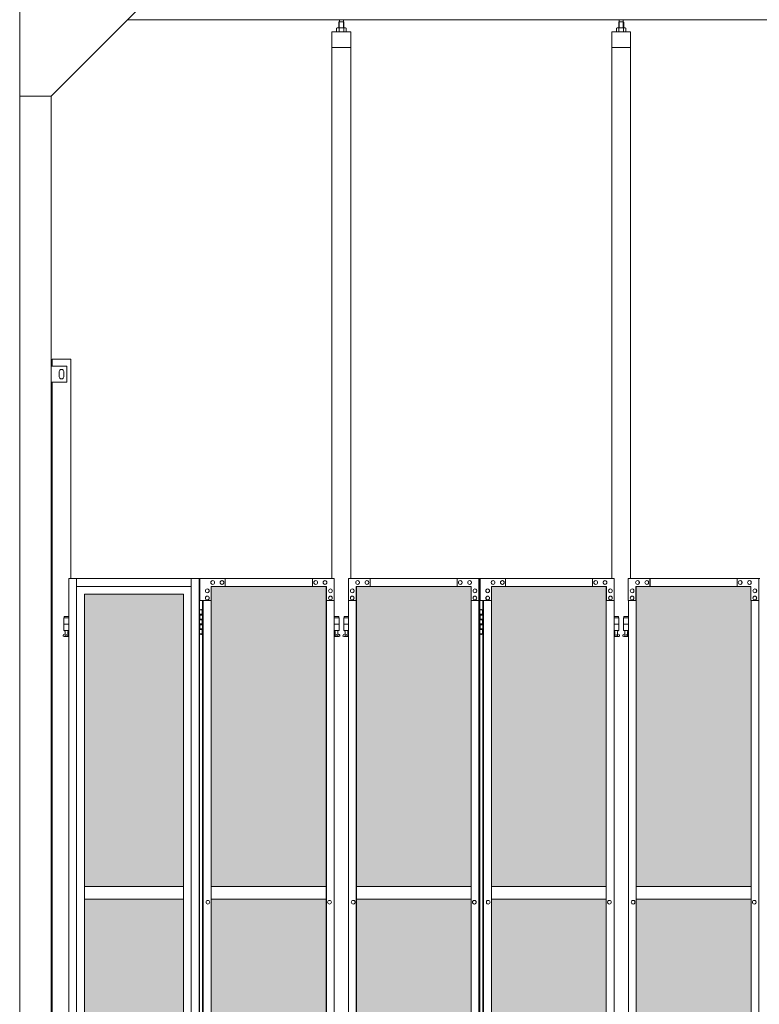
# Model space of a CAD drawing. Units: millimetres. Extents: x 2632 to 33146, y 470 to 10586.
# Drawn here: x 4250 to 6603, y 3970 to 7103 of the extents above; entities that cross this region are included whole.
import ezdxf

# ---------------------------------------------------------------- set-up
doc = ezdxf.new("R2010")
doc.units = ezdxf.units.MM
for name, color, linetype, lineweight in [('ハッチング', 171, 'Continuous', 9), ('実線', 3, 'Continuous', 18), ('細線', 4, 'Continuous', 9)]:
    doc.layers.add(name, color=color, linetype=linetype, lineweight=lineweight)

msp = doc.modelspace()

# ---------------------------------------------------------------- hatches: boundary and pattern name
at = {"layer": 'ハッチング', "ltscale": 0.05}
h = msp.add_hatch(dxfattribs=at)
h.set_pattern_fill('AR-B816', color=256, scale=0.2)
h.paths.add_polyline_path([(4771.2, 5274.6), (4456, 5274.6), (4456, 4344.6), (4771.2, 4344.6)])
h.paths.add_polyline_path([(5225.3, 5299.6), (4859, 5299.6), (4858.6, 5254.6), (4858.6, 4344.6), (5225.3, 4344.6)])
h.paths.add_polyline_path([(5686, 5254.6), (5686, 5299.6), (5321.1, 5299.6), (5321.1, 4344.6), (5686.5, 4344.6), (5686.5, 5254.6)], is_closed=False)
h.paths.add_polyline_path([(6115.9, 5299.6), (5750.9, 5299.6), (5750.4, 5254.6), (5750.4, 4344.6), (6115.9, 4344.6)])
h.paths.add_polyline_path([(6576.3, 5254.6), (6576.3, 5299.6), (6211.4, 5299.6), (6211.4, 4344.6), (6576.8, 4344.6), (6576.8, 5254.6)], is_closed=False)
h.paths.add_polyline_path([(6640.7, 4344.6), (7006.2, 4344.6), (7006.2, 5299.6), (6641.2, 5299.6), (6640.7, 5254.6)])
h.paths.add_polyline_path([(7466.6, 5254.6), (7466.6, 5299.6), (7101.7, 5299.6), (7101.7, 4344.6), (7467.1, 4344.6), (7467.1, 5254.6)], is_closed=False)
h.paths.add_polyline_path([(7531, 4344.6), (7896.5, 4344.6), (7896.5, 5299.6), (7531.5, 5299.6), (7531, 5254.6)])
h.paths.add_polyline_path([(8356.9, 5254.6), (8356.9, 5299.6), (7992, 5299.6), (7992, 4344.6), (8357.4, 4344.6), (8357.4, 5254.6)], is_closed=False)
h.paths.add_polyline_path([(8421.4, 4344.6), (8786.8, 4344.6), (8786.8, 5299.6), (8421.8, 5299.6), (8421.4, 5254.6)])
h.paths.add_polyline_path([(8882.3, 4344.6), (9247.7, 4344.6), (9247.2, 5254.6), (9247.2, 5299.6), (8882.3, 5299.6)])
h.paths.add_polyline_path([(9311.7, 4344.6), (9677.1, 4344.6), (9677.1, 5299.6), (9312.1, 5299.6), (9311.7, 5254.6)])
h.paths.add_polyline_path([(10197.6, 5254.6), (10197.6, 5299.6), (9832.6, 5299.6), (9832.6, 4344.6), (10198, 4344.6), (10198, 5254.6)], is_closed=False)
h.paths.add_polyline_path([(10627.4, 5299.6), (10262.4, 5299.6), (10262, 5254.6), (10262, 4344.6), (10627.4, 4344.6)])
h.paths.add_polyline_path([(11087.9, 5254.6), (11087.9, 5299.6), (10722.9, 5299.6), (10722.9, 4344.6), (11088.3, 4344.6), (11088.3, 5254.6)], is_closed=False)
h.paths.add_polyline_path([(11152.3, 4344.6), (11517.7, 4344.6), (11517.7, 5299.6), (11152.8, 5299.6), (11152.3, 5254.6)])
h.paths.add_polyline_path([(11978.2, 5254.6), (11978.2, 5299.6), (11613.2, 5299.6), (11613.2, 4344.6), (11978.6, 4344.6), (11978.6, 5254.6)], is_closed=False)
h.paths.add_polyline_path([(12042.6, 4344.6), (12408, 4344.6), (12408, 5299.6), (12043.1, 5299.6), (12042.6, 5254.6)])
h.paths.add_polyline_path([(12503.5, 4344.6), (12869, 4344.6), (12868.5, 5254.6), (12868.5, 5299.6), (12503.5, 5299.6)])
h.paths.add_polyline_path([(13298.3, 5299.6), (12933.4, 5299.6), (12932.9, 5254.6), (12932.9, 4344.6), (13298.3, 4344.6)])
h.paths.add_polyline_path([(13758.8, 5254.6), (13758.8, 5299.6), (13393.8, 5299.6), (13393.8, 4344.6), (13759.3, 4344.6), (13759.3, 5254.6)], is_closed=False)
h.paths.add_polyline_path([(14188.6, 5299.6), (13823.7, 5299.6), (13823.2, 5254.6), (13823.2, 4344.6), (14188.6, 4344.6)])
h.paths.add_polyline_path([(14649.1, 5254.6), (14649.1, 5299.6), (14284.1, 5299.6), (14284.1, 4344.6), (14649.6, 4344.6), (14649.6, 5254.6)], is_closed=False)
h.paths.add_polyline_path([(14713.5, 4344.6), (15078.9, 4344.6), (15078.9, 5299.6), (14714, 5299.6), (14713.5, 5254.6)])
h.paths.add_polyline_path([(15174.5, 4344.6), (15539.9, 4344.6), (15539.4, 5254.6), (15539.4, 5299.6), (15174.5, 5299.6)])
h.paths.add_polyline_path([(15603.8, 4344.6), (15969.2, 4344.6), (15969.2, 5299.6), (15604.3, 5299.6), (15603.8, 5254.6)])
h.paths.add_polyline_path([(4771.2, 4304.6), (4456, 4304.6), (4456, 3859.6), (4500.1, 3859.6), (4726.4, 3859.6), (4770.8, 3859.6), (4771.2, 3904.6)])
h.paths.add_polyline_path([(4461.9, 3804.6), (4461.9, 3344.6), (4767.3, 3344.6), (4766.8, 3759.6), (4766.8, 3804.6), (4722.5, 3804.6), (4505.6, 3804.6)])
h.paths.add_polyline_path([(4461.9, 2389.6), (4506, 2389.6), (4722.5, 2389.6), (4766.8, 2389.6), (4767.3, 2434.6), (4767.3, 3304.6), (4461.9, 3304.6)])
h.paths.add_polyline_path([(5225.3, 3344.6), (5225.3, 4304.6), (4858.6, 4304.6), (4858.6, 3344.6)])
h.paths.add_polyline_path([(5225.3, 2349.6), (5225.3, 3304.6), (4858.6, 3304.6), (4859, 2394.6), (4859, 2349.6), (4903.4, 2349.6), (5181.7, 2349.6)])
h.paths.add_polyline_path([(5686.5, 4304.6), (5321.1, 4304.6), (5321.1, 3344.6), (5686.5, 3344.6)])
h.paths.add_polyline_path([(5321.1, 3304.6), (5321.1, 2349.6), (5364.9, 2349.6), (5641.8, 2349.6), (5686, 2349.6), (5686.5, 2394.6), (5686.5, 3304.6)])
h.paths.add_polyline_path([(6115.9, 2349.6), (6115.9, 3304.6), (5750.4, 3304.6), (5750.9, 2394.6), (5750.9, 2349.6), (5795.1, 2349.6), (6072.5, 2349.6)])
h.paths.add_polyline_path([(5750.4, 3344.6), (6115.9, 3344.6), (6115.9, 4304.6), (5750.4, 4304.6)])
h.paths.add_polyline_path([(6576.8, 4304.6), (6211.4, 4304.6), (6211.4, 3344.6), (6576.8, 3344.6)])
h.paths.add_polyline_path([(6211.4, 3304.6), (6211.4, 2349.6), (6255.2, 2349.6), (6532.1, 2349.6), (6576.3, 2349.6), (6576.8, 2394.6), (6576.8, 3304.6)])
h.paths.add_polyline_path([(7006.2, 2349.6), (7006.2, 3304.6), (6640.7, 3304.6), (6641.2, 2394.6), (6641.2, 2349.6), (6685.4, 2349.6), (6962.8, 2349.6)])
h.paths.add_polyline_path([(6640.7, 3344.6), (7006.2, 3344.6), (7006.2, 4304.6), (6640.7, 4304.6)])
h.paths.add_polyline_path([(7467.1, 4304.6), (7101.7, 4304.6), (7101.7, 3344.6), (7467.1, 3344.6)])
h.paths.add_polyline_path([(7101.7, 3304.6), (7101.7, 2349.6), (7145.5, 2349.6), (7422.4, 2349.6), (7466.6, 2349.6), (7467.1, 2394.6), (7467.1, 3304.6)])
h.paths.add_polyline_path([(7896.5, 2349.6), (7896.5, 3304.6), (7531, 3304.6), (7531.5, 2394.6), (7531.5, 2349.6), (7575.7, 2349.6), (7853.1, 2349.6)])
h.paths.add_polyline_path([(7531, 3344.6), (7896.5, 3344.6), (7896.5, 4304.6), (7531, 4304.6)])
h.paths.add_polyline_path([(8357.4, 4304.6), (7992, 4304.6), (7992, 3344.6), (8357.4, 3344.6)])
h.paths.add_polyline_path([(7992, 3304.6), (7992, 2349.6), (8035.8, 2349.6), (8312.8, 2349.6), (8356.9, 2349.6), (8357.4, 2394.6), (8357.4, 3304.6)])
h.paths.add_polyline_path([(8421.4, 3344.6), (8786.8, 3344.6), (8786.8, 4304.6), (8421.4, 4304.6)])
h.paths.add_polyline_path([(8786.8, 2349.6), (8786.8, 3304.6), (8421.4, 3304.6), (8421.8, 2394.6), (8421.8, 2349.6), (8466, 2349.6), (8743.4, 2349.6)])
h.paths.add_polyline_path([(8882.3, 3304.6), (8882.3, 2349.6), (8926.1, 2349.6), (9203.1, 2349.6), (9247.2, 2349.6), (9247.7, 2394.6), (9247.7, 3304.6)])
h.paths.add_polyline_path([(9247.7, 4304.6), (8882.3, 4304.6), (8882.3, 3344.6), (9247.7, 3344.6)])
h.paths.add_polyline_path([(9311.7, 3344.6), (9677.1, 3344.6), (9677.1, 4304.6), (9311.7, 4304.6)])
h.paths.add_polyline_path([(9677.1, 2349.6), (9677.1, 3304.6), (9311.7, 3304.6), (9312.1, 2394.6), (9312.1, 2349.6), (9356.3, 2349.6), (9633.7, 2349.6)])
h.paths.add_polyline_path([(9832.6, 3304.6), (9832.6, 2349.6), (9876.4, 2349.6), (10153.4, 2349.6), (10197.6, 2349.6), (10198, 2394.6), (10198, 3304.6)])
h.paths.add_polyline_path([(10198, 4304.6), (9832.6, 4304.6), (9832.6, 3344.6), (10198, 3344.6)])
h.paths.add_polyline_path([(10262, 3344.6), (10627.4, 3344.6), (10627.4, 4304.6), (10262, 4304.6)])
h.paths.add_polyline_path([(10627.4, 2349.6), (10627.4, 3304.6), (10262, 3304.6), (10262.4, 2394.6), (10262.4, 2349.6), (10306.6, 2349.6), (10584, 2349.6)])
h.paths.add_polyline_path([(10722.9, 3304.6), (10722.9, 2349.6), (10766.7, 2349.6), (11043.7, 2349.6), (11087.9, 2349.6), (11088.3, 2394.6), (11088.3, 3304.6)])
h.paths.add_polyline_path([(11088.3, 4304.6), (10722.9, 4304.6), (10722.9, 3344.6), (11088.3, 3344.6)])
h.paths.add_polyline_path([(11152.3, 3344.6), (11517.7, 3344.6), (11517.7, 4304.6), (11152.3, 4304.6)])
h.paths.add_polyline_path([(11517.7, 2349.6), (11517.7, 3304.6), (11152.3, 3304.6), (11152.8, 2394.6), (11152.8, 2349.6), (11196.9, 2349.6), (11474.4, 2349.6)])
h.paths.add_polyline_path([(11613.2, 3304.6), (11613.2, 2349.6), (11657, 2349.6), (11934, 2349.6), (11978.2, 2349.6), (11978.6, 2394.6), (11978.6, 3304.6)])
h.paths.add_polyline_path([(11978.6, 4304.6), (11613.2, 4304.6), (11613.2, 3344.6), (11978.6, 3344.6)])
h.paths.add_polyline_path([(12042.6, 3344.6), (12408, 3344.6), (12408, 4304.6), (12042.6, 4304.6)])
h.paths.add_polyline_path([(12408, 2349.6), (12408, 3304.6), (12042.6, 3304.6), (12043.1, 2394.6), (12043.1, 2349.6), (12087.2, 2349.6), (12364.7, 2349.6)])
h.paths.add_polyline_path([(12503.5, 3304.6), (12503.5, 2349.6), (12547.3, 2349.6), (12824.3, 2349.6), (12868.5, 2349.6), (12869, 2394.6), (12869, 3304.6)])
h.paths.add_polyline_path([(12869, 4304.6), (12503.5, 4304.6), (12503.5, 3344.6), (12869, 3344.6)])
h.paths.add_polyline_path([(12932.9, 3344.6), (13298.3, 3344.6), (13298.3, 4304.6), (12932.9, 4304.6)])
h.paths.add_polyline_path([(13298.3, 2349.6), (13298.3, 3304.6), (12932.9, 3304.6), (12933.4, 2394.6), (12933.4, 2349.6), (12977.6, 2349.6), (13255, 2349.6)])
h.paths.add_polyline_path([(13393.8, 3304.6), (13393.8, 2349.6), (13437.7, 2349.6), (13714.6, 2349.6), (13758.8, 2349.6), (13759.3, 2394.6), (13759.3, 3304.6)])
h.paths.add_polyline_path([(13759.3, 4304.6), (13393.8, 4304.6), (13393.8, 3344.6), (13759.3, 3344.6)])
h.paths.add_polyline_path([(13823.2, 3344.6), (14188.6, 3344.6), (14188.6, 4304.6), (13823.2, 4304.6)])
h.paths.add_polyline_path([(14188.6, 2349.6), (14188.6, 3304.6), (13823.2, 3304.6), (13823.7, 2394.6), (13823.7, 2349.6), (13867.9, 2349.6), (14145.3, 2349.6)])
h.paths.add_polyline_path([(14284.1, 3304.6), (14284.1, 2349.6), (14328, 2349.6), (14604.9, 2349.6), (14649.1, 2349.6), (14649.6, 2394.6), (14649.6, 3304.6)])
h.paths.add_polyline_path([(14649.6, 4304.6), (14284.1, 4304.6), (14284.1, 3344.6), (14649.6, 3344.6)])
h.paths.add_polyline_path([(14713.5, 3344.6), (15078.9, 3344.6), (15078.9, 4304.6), (14713.5, 4304.6)])
h.paths.add_polyline_path([(15078.9, 2349.6), (15078.9, 3304.6), (14713.5, 3304.6), (14714, 2394.6), (14714, 2349.6), (14758.2, 2349.6), (15035.6, 2349.6)])
h.paths.add_polyline_path([(15174.5, 3304.6), (15174.5, 2349.6), (15218.3, 2349.6), (15495.2, 2349.6), (15539.4, 2349.6), (15539.9, 2394.6), (15539.9, 3304.6)])
h.paths.add_polyline_path([(15539.9, 4304.6), (15174.5, 4304.6), (15174.5, 3344.6), (15539.9, 3344.6)])
h.paths.add_polyline_path([(15603.8, 3344.6), (15969.2, 3344.6), (15969.2, 4304.6), (15603.8, 4304.6)])
h.paths.add_polyline_path([(15969.2, 2349.6), (15969.2, 3304.6), (15603.8, 3304.6), (15604.3, 2394.6), (15604.3, 2349.6), (15648.5, 2349.6), (15925.9, 2349.6)])
h.paths.add_polyline_path([(18644.1, 3304.6), (18271.6, 3304.6), (18271.6, 2394.6), (18271.6, 2349.6), (18316.6, 2349.6), (18595.7, 2349.6), (18606.1, 2360), (18651.1, 2366), (18644.1, 2394.6)])
h.paths.add_polyline_path([(18644.1, 4304.6), (18271.6, 4304.6), (18271.6, 3344.6), (18644.1, 3344.6)])
h.paths.add_polyline_path([(18644.1, 5254.6), (18644.1, 5299.6), (18599.1, 5299.6), (18316.6, 5299.6), (18271.6, 5299.6), (18271.6, 5254.6), (18271.6, 4344.6), (18644.1, 4344.6)])

# ---------------------------------------------------------------- linework, layer by layer
at = {"layer": '実線', "ltscale": 0.05}
for p, q in [((4250, 7260), (4250, 2810)), ((4650, 7160), (4350, 6860)), ((10200, 7103), (4593, 7103)), ((5266.8, 7096.6), (5265.4, 7095.1)), ((5265.4, 7095.1), (5265.4, 7077.6)), ((5279.8, 7096.6), (5266.8, 7096.6)), ((5267.1, 7096.6), (5267.1, 7103)), ((5279.6, 7096.6), (5279.6, 7103)), ((5279.8, 7096.6), (5281.2, 7095.1)), ((5281.2, 7095.1), (5281.2, 7077.6)), ((6157.2, 7096.6), (6155.7, 7095.1)), ((6155.7, 7095.1), (6155.7, 7077.6)), ((6170.1, 7096.6), (6157.2, 7096.6)), ((6157.4, 7096.6), (6157.4, 7103)), ((6169.9, 7096.6), (6169.9, 7103)), ((6170.1, 7096.6), (6171.6, 7095.1)), ((6171.6, 7095.1), (6171.6, 7077.6)), ((5303.3, 7064.6), (5243.3, 7064.6)), ((5243.3, 7064.6), (5243.3, 5324.6)), ((5260.3, 7077.6), (5258.3, 7076.4)), ((5258.3, 7076.4), (5258.3, 7064.6)), ((5286.3, 7077.6), (5260.3, 7077.6)), ((5262.7, 7077.6), (5262, 7077.6)), ((5263.3, 7077.5), (5262.7, 7077.6)), ((5263.9, 7077.4), (5263.3, 7077.5)), ((5264.5, 7077.3), (5263.9, 7077.4)), ((5264.9, 7077.2), (5264.5, 7077.3)), ((5265.3, 7077), (5264.9, 7077.2)), ((5265.6, 7076.8), (5265.3, 7077)), ((5265.7, 7076.6), (5265.6, 7076.8)), ((5265.8, 7076.4), (5265.7, 7076.6)), ((5265.9, 7076.6), (5265.8, 7076.4)), ((5265.8, 7076.4), (5265.8, 7076.4)), ((5265.8, 7076.4), (5265.8, 7076.4)), ((5265.8, 7076.4), (5265.8, 7064.6)), ((5266.3, 7076.8), (5265.9, 7076.6)), ((5266.8, 7077), (5266.3, 7076.8)), ((5267.6, 7077.2), (5266.8, 7077)), ((5268.5, 7077.3), (5267.6, 7077.2)), ((5269.6, 7077.4), (5268.5, 7077.3)), ((5270.7, 7077.5), (5269.6, 7077.4)), ((5272, 7077.6), (5270.7, 7077.5)), ((5273.3, 7077.6), (5272, 7077.6)), ((5274.6, 7077.6), (5273.3, 7077.6)), ((5275.9, 7077.5), (5274.6, 7077.6)), ((5277.1, 7077.4), (5275.9, 7077.5)), ((5278.1, 7077.3), (5277.1, 7077.4)), ((5279.1, 7077.2), (5278.1, 7077.3)), ((5279.8, 7077), (5279.1, 7077.2)), ((5280.4, 7076.8), (5279.8, 7077)), ((5280.7, 7076.6), (5280.4, 7076.8)), ((5280.8, 7076.4), (5280.7, 7076.6)), ((5280.9, 7076.6), (5280.8, 7076.4)), ((5280.8, 7076.4), (5280.8, 7076.4)), ((5280.8, 7076.4), (5280.8, 7064.6)), ((5281, 7076.8), (5280.9, 7076.6)), ((5281.3, 7077), (5281, 7076.8)), ((5281.7, 7077.2), (5281.3, 7077)), ((5282.2, 7077.3), (5281.7, 7077.2)), ((5282.7, 7077.4), (5282.2, 7077.3)), ((5283.3, 7077.5), (5282.7, 7077.4)), ((5283.9, 7077.6), (5283.3, 7077.5)), ((5284.6, 7077.6), (5283.9, 7077.6)), ((5284.6, 7077.6), (5284.6, 7077.6)), ((5286.3, 7077.6), (5288.3, 7076.4)), ((5288.3, 7076.4), (5288.3, 7064.6)), ((5303.3, 5324.6), (5303.3, 7064.6)), ((6193.6, 7064.6), (6133.6, 7064.6)), ((6133.6, 7064.6), (6133.6, 5324.6)), ((6150.6, 7077.6), (6148.6, 7076.4)), ((6148.6, 7076.4), (6148.6, 7064.6)), ((6176.6, 7077.6), (6150.6, 7077.6)), ((6153, 7077.6), (6152.4, 7077.6)), ((6153.6, 7077.5), (6153, 7077.6)), ((6154.2, 7077.4), (6153.6, 7077.5)), ((6154.8, 7077.3), (6154.2, 7077.4)), ((6155.2, 7077.2), (6154.8, 7077.3)), ((6155.6, 7077), (6155.2, 7077.2)), ((6155.9, 7076.8), (6155.6, 7077)), ((6156.1, 7076.6), (6155.9, 7076.8)), ((6156.2, 7076.6), (6156.1, 7076.4)), ((6156.1, 7076.4), (6156.1, 7076.6)), ((6156.1, 7076.4), (6156.1, 7076.4)), ((6156.1, 7076.4), (6156.1, 7076.4)), ((6156.1, 7076.4), (6156.1, 7064.6)), ((6156.6, 7076.8), (6156.2, 7076.6)), ((6157.1, 7077), (6156.6, 7076.8)), ((6157.9, 7077.2), (6157.1, 7077)), ((6158.8, 7077.3), (6157.9, 7077.2)), ((6159.9, 7077.4), (6158.8, 7077.3)), ((6161, 7077.5), (6159.9, 7077.4)), ((6162.3, 7077.6), (6161, 7077.5)), ((6163.6, 7077.6), (6162.3, 7077.6)), ((6164.9, 7077.6), (6163.6, 7077.6)), ((6166.2, 7077.5), (6164.9, 7077.6)), ((6167.4, 7077.4), (6166.2, 7077.5)), ((6168.4, 7077.3), (6167.4, 7077.4)), ((6169.4, 7077.2), (6168.4, 7077.3)), ((6170.1, 7077), (6169.4, 7077.2)), ((6170.7, 7076.8), (6170.1, 7077)), ((6171, 7076.6), (6170.7, 7076.8)), ((6171.1, 7076.4), (6171, 7076.6)), ((6171.2, 7076.6), (6171.1, 7076.4)), ((6171.1, 7076.4), (6171.1, 7076.4)), ((6171.1, 7076.4), (6171.1, 7064.6)), ((6171.3, 7076.8), (6171.2, 7076.6)), ((6171.6, 7077), (6171.3, 7076.8)), ((6172, 7077.2), (6171.6, 7077)), ((6172.5, 7077.3), (6172, 7077.2)), ((6173, 7077.4), (6172.5, 7077.3)), ((6173.6, 7077.5), (6173, 7077.4)), ((6174.2, 7077.6), (6173.6, 7077.5)), ((6174.9, 7077.6), (6174.2, 7077.6)), ((6174.9, 7077.6), (6174.9, 7077.6)), ((6176.6, 7077.6), (6178.6, 7076.4)), ((6178.6, 7076.4), (6178.6, 7064.6)), ((6193.6, 5324.6), (6193.6, 7064.6)), ((5303.3, 7014.6), (5243.3, 7014.6)), ((6193.6, 7014.6), (6133.6, 7014.6)), ((4250, 6860), (4350, 6860)), ((4350, 6860), (4350, 2260)), ((4353, 6000), (4353, 6023)), ((4413, 6023), (4353, 6023)), ((4413, 6023), (4413, 5324.6)), ((4400, 6000), (4350, 6000)), ((4400, 5950), (4400, 6000)), ((4376, 5983), (4376, 5975)), ((4376, 5967), (4376, 5975)), ((4390, 5983), (4390, 5975)), ((4390, 5967), (4390, 5975)), ((4350, 5950), (4400, 5950)), ((4353, 3615), (4353, 5950)), ((4406.4, 5324.6), (4406.4, 3344.1)), ((4406.4, 5324.6), (4822.5, 5324.6)), ((4431, 5324.6), (4431, 3904.6)), ((4795.9, 5299.6), (4431, 5299.6)), ((4795.9, 5324.6), (4795.9, 2324.6)), ((4820.5, 5324.6), (4820.5, 2324.6)), ((4822.5, 5324.6), (4822.5, 2324.6)), ((4823.1, 5324.6), (4823.1, 5254.6)), ((4823.1, 5324.6), (5250.7, 5324.6)), ((4859, 5254.6), (4859, 5299.6)), ((5226.1, 5299.6), (4859, 5299.6)), ((4863.9, 5318.1), (4864, 5318.1)), ((4863.9, 5306.1), (4864, 5306.1)), ((4893.5, 5318.1), (4893.6, 5318.1)), ((4893.5, 5306.1), (4893.6, 5306.1)), ((4903.4, 5299.6), (4903.4, 5324.6)), ((5181.3, 5299.6), (5181.3, 5324.6)), ((5181.7, 5299.6), (5181.7, 5324.6)), ((5191.6, 5318.1), (5191.7, 5318.1)), ((5191.6, 5306.1), (5191.7, 5306.1)), ((5221.2, 5318.1), (5221.2, 5318.1)), ((5221.2, 5306.1), (5221.2, 5306.1)), ((5225.3, 5299.6), (5225.3, 2349.6)), ((5225.7, 2349.6), (5225.7, 5299.6)), ((5226.1, 5254.6), (5226.1, 5299.6)), ((5250.7, 5324.6), (5250.7, 5254.6)), ((5714.1, 5324.6), (5295.7, 5324.6)), ((5295.7, 5324.6), (5295.7, 5254.6)), ((5320.2, 5299.6), (5686, 5299.6)), ((5320.2, 5254.6), (5320.2, 5299.6)), ((5320.7, 2349.6), (5320.7, 5299.6)), ((5321.1, 5299.6), (5321.1, 2349.6)), ((5325.1, 5318.1), (5325, 5318.1)), ((5325.1, 5306.1), (5325, 5306.1)), ((5354.6, 5318.1), (5354.5, 5318.1)), ((5354.6, 5306.1), (5354.5, 5306.1)), ((5364.4, 5299.6), (5364.4, 5324.6)), ((5364.9, 5324.6), (5364.9, 5299.6)), ((5641.8, 5324.6), (5641.8, 5299.6)), ((5651.6, 5318.1), (5651.6, 5318.1)), ((5651.6, 5306.1), (5651.6, 5306.1)), ((5681.1, 5318.1), (5681, 5318.1)), ((5681.1, 5306.1), (5681, 5306.1)), ((5686, 5299.6), (5686, 5254.6)), ((5710.6, 5254.6), (5710.6, 5324.6)), ((5711, 2324.6), (5711, 5324.6)), ((5714.1, 2324.6), (5714.1, 5324.6)), ((5714.9, 5324.6), (6141.3, 5324.6)), ((5714.9, 5254.6), (5714.9, 5324.6)), ((6116.7, 5299.6), (5750.9, 5299.6)), ((5750.9, 5299.6), (5750.9, 5254.6)), ((5755.8, 5318.1), (5755.9, 5318.1)), ((5755.8, 5306.1), (5755.9, 5306.1)), ((5785.3, 5318.1), (5785.4, 5318.1)), ((5785.3, 5306.1), (5785.4, 5306.1)), ((5795.1, 5324.6), (5795.1, 5299.6)), ((6072, 5324.6), (6072, 5299.6)), ((6072.5, 5299.6), (6072.5, 5324.6)), ((6082.3, 5318.1), (6082.4, 5318.1)), ((6082.3, 5306.1), (6082.4, 5306.1)), ((6111.8, 5318.1), (6111.9, 5318.1)), ((6111.8, 5306.1), (6111.9, 5306.1)), ((6115.9, 5299.6), (6115.9, 2349.6)), ((6116.2, 2349.6), (6116.2, 5299.6)), ((6116.7, 5254.6), (6116.7, 5299.6)), ((6141.3, 5324.6), (6141.3, 5254.6)), ((6604.4, 5324.6), (6186, 5324.6)), ((6186, 5324.6), (6186, 5254.6)), ((6210.5, 5299.6), (6576.3, 5299.6)), ((6210.5, 5254.6), (6210.5, 5299.6)), ((6211, 2349.6), (6211, 5299.6)), ((6211.4, 5299.6), (6211.4, 2349.6)), ((6215.4, 5318.1), (6215.3, 5318.1)), ((6215.4, 5306.1), (6215.3, 5306.1)), ((6244.9, 5318.1), (6244.8, 5318.1)), ((6244.9, 5306.1), (6244.8, 5306.1)), ((6254.7, 5299.6), (6254.7, 5324.6)), ((6255.2, 5324.6), (6255.2, 5299.6)), ((6532.1, 5324.6), (6532.1, 5299.6)), ((6542, 5318.1), (6541.9, 5318.1)), ((6542, 5306.1), (6541.9, 5306.1)), ((6571.4, 5318.1), (6571.3, 5318.1)), ((6571.4, 5306.1), (6571.3, 5306.1)), ((6576.3, 5299.6), (6576.3, 5254.6)), ((6600.9, 5254.6), (6600.9, 5324.6)), ((6601.3, 2324.6), (6601.3, 5324.6)), ((4455.7, 5274.6), (4771.2, 5274.6)), ((4455.7, 3859.6), (4455.7, 5274.6)), ((4456, 5274.6), (4456, 3859.6)), ((4771.2, 5274.6), (4771.2, 3904.6)), ((4846.7, 5291.6), (4846.8, 5291.6)), ((4846.7, 5279.6), (4846.8, 5279.6)), ((4846.7, 5268.6), (4846.8, 5268.6)), ((5238.4, 5291.6), (5238.5, 5291.6)), ((5238.4, 5279.6), (5238.5, 5279.6)), ((5238.4, 5268.6), (5238.5, 5268.6)), ((5307.9, 5291.6), (5307.9, 5291.6)), ((5307.9, 5279.6), (5307.9, 5279.6)), ((5307.9, 5268.6), (5307.9, 5268.6)), ((5698.3, 5291.6), (5698.2, 5291.6)), ((5698.3, 5279.6), (5698.2, 5279.6)), ((5698.3, 5268.6), (5698.2, 5268.6)), ((5738.6, 5291.6), (5738.7, 5291.6)), ((5738.6, 5279.6), (5738.7, 5279.6)), ((5738.6, 5268.6), (5738.7, 5268.6)), ((6129, 5291.6), (6129.1, 5291.6)), ((6129, 5279.6), (6129.1, 5279.6)), ((6129, 5268.6), (6129.1, 5268.6)), ((6198.3, 5291.6), (6198.2, 5291.6)), ((6198.3, 5279.6), (6198.2, 5279.6)), ((6198.3, 5268.6), (6198.2, 5268.6)), ((6588.6, 5291.6), (6588.5, 5291.6)), ((6588.6, 5279.6), (6588.5, 5279.6)), ((6588.6, 5268.6), (6588.5, 5268.6)), ((4859, 5254.6), (4823.1, 5254.6)), ((4831.2, 5254.6), (4831.2, 2394.6)), ((4834, 2394.6), (4834, 5254.6)), ((4846.7, 5256.6), (4846.8, 5256.6)), ((4858.6, 5254.6), (4858.6, 2394.6)), ((5225.7, 5254.6), (5250.7, 5254.6)), ((5238.4, 5256.6), (5238.5, 5256.6)), ((5250.3, 5254.6), (5250.3, 2394.6)), ((5295.7, 5254.6), (5320.7, 5254.6)), ((5296.1, 5254.6), (5296.1, 2394.6)), ((5307.9, 5256.6), (5307.9, 5256.6)), ((5686, 5254.6), (5711, 5254.6)), ((5686.5, 5254.6), (5686.5, 2394.6)), ((5698.3, 5256.6), (5698.2, 5256.6)), ((5750.9, 5254.6), (5714.9, 5254.6)), ((5722.9, 2394.6), (5722.9, 5254.6)), ((5725.9, 2394.6), (5725.9, 5254.6)), ((5738.6, 5256.6), (5738.7, 5256.6)), ((5750.4, 5254.6), (5750.4, 2394.6)), ((6141.3, 5254.6), (6116.2, 5254.6)), ((6129, 5256.6), (6129.1, 5256.6)), ((6140.8, 5254.6), (6140.8, 2394.6)), ((6186, 5254.6), (6211, 5254.6)), ((6186.5, 5254.6), (6186.5, 2394.6)), ((6198.3, 5256.6), (6198.2, 5256.6)), ((6576.3, 5254.6), (6601.3, 5254.6)), ((6576.8, 5254.6), (6576.8, 2394.6)), ((6588.6, 5256.6), (6588.5, 5256.6)), ((4391.5, 5203.6), (4391.5, 5199.6)), ((4391.5, 5203.6), (4406.4, 5203.6)), ((4822.5, 5224.6), (4830.4, 5224.6)), ((4822.9, 5211.1), (4830.4, 5211.1)), ((4822.9, 5211.1), (4822.9, 5193.1)), ((4825.9, 5226.1), (4823.4, 5225.6)), ((4823.4, 5224.6), (4823.4, 5225.6)), ((4823.4, 5211.1), (4823.4, 5193.1)), ((4823.4, 5208.6), (4830.9, 5208.6)), ((4826.9, 5226.1), (4825.9, 5226.1)), ((4826.9, 5226.1), (4827.9, 5226.1)), ((4827.9, 5226.1), (4830.4, 5225.6)), ((4830.4, 5224.6), (4830.4, 5225.6)), ((4830.4, 5208.6), (4830.4, 5224.6)), ((4830.9, 5224.6), (4831.2, 5224.6)), ((4830.9, 5208.6), (4830.9, 5224.6)), ((5250.3, 5203.6), (5264.8, 5203.6)), ((5264.8, 5203.6), (5264.8, 5199.6)), ((5281.8, 5203.6), (5281.8, 5199.6)), ((5281.8, 5203.6), (5296.1, 5203.6)), ((5714.1, 5224.6), (5722, 5224.6)), ((5714.5, 5211.1), (5722, 5211.1)), ((5714.5, 5211.1), (5714.5, 5193.1)), ((5717.5, 5226.1), (5715, 5225.6)), ((5715, 5224.6), (5715, 5225.6)), ((5715, 5211.1), (5715, 5193.1)), ((5715, 5208.6), (5722.5, 5208.6)), ((5718.5, 5226.1), (5717.5, 5226.1)), ((5718.5, 5226.1), (5719.5, 5226.1)), ((5719.5, 5226.1), (5722, 5225.6)), ((5722, 5224.6), (5722, 5225.6)), ((5722, 5208.6), (5722, 5224.6)), ((5722.5, 5224.6), (5722.9, 5224.6)), ((5722.5, 5208.6), (5722.5, 5224.6)), ((6155.1, 5203.6), (6140.8, 5203.6)), ((6155.1, 5203.6), (6155.1, 5199.6)), ((6172.1, 5203.6), (6172.1, 5199.6)), ((6172.1, 5203.6), (6186.5, 5203.6)), ((4406.4, 5199.6), (4390.5, 5199.6)), ((4390.5, 5199.6), (4390.5, 5159.6)), ((4406.4, 5179.6), (4390.5, 5179.6)), ((4822.9, 5193.1), (4830.4, 5193.1)), ((4822.9, 5180.1), (4823.4, 5180.1)), ((4822.9, 5180.1), (4822.9, 5162.1)), ((4823.4, 5195.6), (4830.9, 5195.6)), ((4823.4, 5180.1), (4830.4, 5180.1)), ((4823.4, 5180.1), (4823.4, 5162.1)), ((4823.4, 5177.6), (4830.9, 5177.6)), ((4830.4, 5177.6), (4830.4, 5195.6)), ((4830.9, 5177.6), (4830.9, 5195.6)), ((5265.8, 5199.6), (5250.3, 5199.6)), ((5265.8, 5179.6), (5250.3, 5179.6)), ((5265.8, 5199.6), (5265.8, 5159.6)), ((5296.1, 5199.6), (5280.8, 5199.6)), ((5280.8, 5199.6), (5280.8, 5159.6)), ((5296.1, 5179.6), (5280.8, 5179.6)), ((5714.5, 5193.1), (5722, 5193.1)), ((5714.5, 5180.1), (5715, 5180.1)), ((5714.5, 5180.1), (5714.5, 5162.1)), ((5715, 5195.6), (5722.5, 5195.6)), ((5715, 5180.1), (5722, 5180.1)), ((5715, 5180.1), (5715, 5162.1)), ((5715, 5177.6), (5722.5, 5177.6)), ((5722, 5177.6), (5722, 5195.6)), ((5722.5, 5177.6), (5722.5, 5195.6)), ((6140.8, 5199.6), (6156.1, 5199.6)), ((6140.8, 5179.6), (6156.1, 5179.6)), ((6156.1, 5199.6), (6156.1, 5159.6)), ((6186.5, 5199.6), (6171.1, 5199.6)), ((6171.1, 5199.6), (6171.1, 5159.6)), ((6186.5, 5179.6), (6171.1, 5179.6)), ((4389.6, 5146.2), (4394.8, 5149)), ((4406.4, 5159.6), (4390.5, 5159.6)), ((4391, 5140.6), (4406.4, 5140.6)), ((4394, 5159.6), (4394, 5156.6)), ((4394, 5156.6), (4394.8, 5156.6)), ((4394.8, 5141.6), (4394.8, 5156.6)), ((4394.8, 5141.6), (4403.2, 5141.6)), ((4403.2, 5141.6), (4403.2, 5156.6)), ((4404, 5156.6), (4403.2, 5156.6)), ((4406.4, 5147.3), (4403.2, 5149)), ((4404, 5159.6), (4404, 5156.6)), ((4830.4, 5148.6), (4822.5, 5148.6)), ((4822.9, 5162.1), (4830.4, 5162.1)), ((4823.4, 5164.6), (4830.9, 5164.6)), ((4823.4, 5148.6), (4823.4, 5147.6)), ((4825.9, 5147.1), (4823.4, 5147.6)), ((4826.9, 5147.1), (4825.9, 5147.1)), ((4826.9, 5147.1), (4827.9, 5147.1)), ((4827.9, 5147.1), (4830.4, 5147.6)), ((4830.4, 5148.6), (4830.4, 5164.6)), ((4830.4, 5148.6), (4830.4, 5147.6)), ((4830.9, 5148.6), (4830.9, 5164.6)), ((4831.2, 5148.6), (4830.9, 5148.6)), ((5265.8, 5159.6), (5250.3, 5159.6)), ((5250.3, 5147.5), (5253.1, 5149)), ((5250.3, 5140.6), (5265.3, 5140.6)), ((5252.3, 5159.6), (5252.3, 5156.6)), ((5252.3, 5156.6), (5253.1, 5156.6)), ((5253.1, 5141.6), (5253.1, 5156.6)), ((5253.1, 5141.6), (5261.6, 5141.6)), ((5261.6, 5141.6), (5261.6, 5156.6)), ((5262.3, 5156.6), (5261.6, 5156.6)), ((5266.7, 5146.2), (5261.6, 5149)), ((5262.3, 5159.6), (5262.3, 5156.6)), ((5279.9, 5146.2), (5285.1, 5149)), ((5296.1, 5159.6), (5280.8, 5159.6)), ((5281.3, 5140.6), (5296.1, 5140.6)), ((5284.3, 5159.6), (5284.3, 5156.6)), ((5284.3, 5156.6), (5285.1, 5156.6)), ((5285.1, 5141.6), (5285.1, 5156.6)), ((5285.1, 5141.6), (5293.6, 5141.6)), ((5293.6, 5141.6), (5293.6, 5156.6)), ((5294.3, 5156.6), (5293.6, 5156.6)), ((5296.1, 5147.6), (5293.6, 5149)), ((5294.3, 5159.6), (5294.3, 5156.6)), ((5722, 5148.6), (5714.1, 5148.6)), ((5714.5, 5162.1), (5722, 5162.1)), ((5715, 5164.6), (5722.5, 5164.6)), ((5715, 5148.6), (5715, 5147.6)), ((5717.5, 5147.1), (5715, 5147.6)), ((5718.5, 5147.1), (5717.5, 5147.1)), ((5718.5, 5147.1), (5719.5, 5147.1)), ((5719.5, 5147.1), (5722, 5147.6)), ((5722, 5148.6), (5722, 5164.6)), ((5722, 5148.6), (5722, 5147.6)), ((5722.5, 5148.6), (5722.5, 5164.6)), ((5722.9, 5148.6), (5722.5, 5148.6)), ((6140.8, 5159.6), (6156.1, 5159.6)), ((6140.8, 5147.6), (6143.4, 5149)), ((6155.6, 5140.6), (6140.8, 5140.6)), ((6142.6, 5159.6), (6142.6, 5156.6)), ((6142.6, 5156.6), (6143.4, 5156.6)), ((6143.4, 5141.6), (6143.4, 5156.6)), ((6151.9, 5141.6), (6143.4, 5141.6)), ((6151.9, 5141.6), (6151.9, 5156.6)), ((6152.6, 5156.6), (6151.9, 5156.6)), ((6157, 5146.2), (6151.9, 5149)), ((6152.6, 5159.6), (6152.6, 5156.6)), ((6170.2, 5146.2), (6175.4, 5149)), ((6186.5, 5159.6), (6171.1, 5159.6)), ((6171.6, 5140.6), (6186.5, 5140.6)), ((6174.6, 5159.6), (6174.6, 5156.6)), ((6174.6, 5156.6), (6175.4, 5156.6)), ((6175.4, 5141.6), (6175.4, 5156.6)), ((6175.4, 5141.6), (6183.9, 5141.6)), ((6183.9, 5141.6), (6183.9, 5156.6)), ((6184.6, 5156.6), (6183.9, 5156.6)), ((6186.5, 5147.6), (6183.9, 5149)), ((6184.6, 5159.6), (6184.6, 5156.6)), ((4456, 4344.6), (4771.2, 4344.6)), ((4858.6, 4344.6), (5225.3, 4344.6)), ((5686.5, 4344.6), (5321.1, 4344.6)), ((5750.4, 4344.6), (6115.9, 4344.6)), ((6576.8, 4344.6), (6211.4, 4344.6)), ((4771.2, 4304.6), (4456, 4304.6)), ((4848.7, 4300.6), (4848.7, 4300.6)), ((5225.3, 4304.6), (4858.6, 4304.6)), ((5235.4, 4300.6), (5235.5, 4300.6)), ((5311, 4300.6), (5310.9, 4300.6)), ((5321.1, 4304.6), (5686.5, 4304.6)), ((5696.4, 4300.6), (5696.3, 4300.6)), ((5740.5, 4300.6), (5740.6, 4300.6)), ((6115.9, 4304.6), (5750.4, 4304.6)), ((6126, 4300.6), (6126, 4300.6)), ((6201.3, 4300.6), (6201.2, 4300.6)), ((6211.4, 4304.6), (6576.8, 4304.6)), ((6586.7, 4300.6), (6586.6, 4300.6)), ((4848.7, 4288.6), (4848.7, 4288.6)), ((5235.4, 4288.6), (5235.5, 4288.6)), ((5311, 4288.6), (5310.9, 4288.6)), ((5696.4, 4288.6), (5696.3, 4288.6)), ((5740.5, 4288.6), (5740.6, 4288.6)), ((6126, 4288.6), (6126, 4288.6)), ((6201.3, 4288.6), (6201.2, 4288.6)), ((6586.7, 4288.6), (6586.6, 4288.6))]:
    msp.add_line(p, q, dxfattribs=at)
for centre in [(4399, 5145.6), (5257.3, 5145.6), (5289.3, 5145.6), (6147.6, 5145.6), (6179.6, 5145.6)]:
    msp.add_circle(centre, 0.5, dxfattribs=at)
for centre, radius, start, end in [((4383, 5983), 7, 0, 180), ((4383, 5967), 7, 180, 0), ((4391, 5143.6), 3, 118.0725, 270), ((5265.3, 5143.6), 3, 270, 61.9275), ((5281.3, 5143.6), 3, 118.0725, 270), ((6155.6, 5143.6), 3, 270, 61.9275), ((6171.6, 5143.6), 3, 118.0725, 270)]:
    msp.add_arc(centre, radius, start, end, dxfattribs=at)
for centre, ratio, start_param, end_param in [((4863.9, 5312.1), 0.985407, 3.141593, 6.283185), ((4893.5, 5312.1), 0.985407, 3.141593, 6.283185), ((5191.6, 5312.1), 0.985407, 3.141593, 6.283185), ((5221.2, 5312.1), 0.985407, 3.141593, 6.283185), ((5325.1, 5312.1), 0.982002, 0, 3.141593), ((5354.6, 5312.1), 0.982002, 0, 3.141593), ((5651.6, 5312.1), 0.982002, 0, 3.141593), ((5681.1, 5312.1), 0.982002, 0, 3.141593), ((6215.4, 5312.1), 0.982002, 0, 3.141593), ((6244.9, 5312.1), 0.982002, 0, 3.141593), ((6542, 5312.1), 0.982002, 0, 3.141593), ((6571.4, 5312.1), 0.982002, 0, 3.141593), ((4846.7, 5285.6), 0.985407, 3.141593, 6.283185), ((4846.7, 5262.6), 0.985407, 3.141593, 6.283185), ((5238.4, 5285.6), 0.985407, 3.141593, 6.283185), ((5238.4, 5262.6), 0.985407, 3.141593, 6.283185), ((5307.9, 5285.6), 0.982002, 0, 3.141593), ((5307.9, 5262.6), 0.982002, 0, 3.141593), ((5698.3, 5285.6), 0.982002, 0, 3.141593), ((5698.3, 5262.6), 0.982002, 0, 3.141593), ((6198.3, 5285.6), 0.982002, 0, 3.141593), ((6198.3, 5262.6), 0.982002, 0, 3.141593), ((6588.6, 5285.6), 0.982002, 0, 3.141593), ((6588.6, 5262.6), 0.982002, 0, 3.141593), ((4848.7, 4294.6), 0.985407, 3.141593, 6.283185), ((5235.4, 4294.6), 0.985407, 3.141593, 6.283185), ((5311, 4294.6), 0.982002, 0, 3.141593), ((5696.4, 4294.6), 0.982002, 0, 3.141593), ((6201.3, 4294.6), 0.982002, 0, 3.141593), ((6586.7, 4294.6), 0.982002, 0, 3.141593)]:
    msp.add_ellipse(centre, major_axis=(0, -6), ratio=ratio, start_param=start_param, end_param=end_param, dxfattribs=at)
for centre, ratio in [((4864, 5312.1), 0.985407), ((4893.6, 5312.1), 0.985407), ((5191.7, 5312.1), 0.985407), ((5221.2, 5312.1), 0.985407), ((5325, 5312.1), 0.982002), ((5354.5, 5312.1), 0.982002), ((5651.6, 5312.1), 0.982002), ((5681, 5312.1), 0.982002), ((6215.3, 5312.1), 0.982002), ((6244.8, 5312.1), 0.982002), ((6541.9, 5312.1), 0.982002), ((6571.3, 5312.1), 0.982002), ((4846.8, 5285.6), 0.985407), ((4846.8, 5262.6), 0.985407), ((5238.5, 5285.6), 0.985407), ((5238.5, 5262.6), 0.985407), ((5307.9, 5285.6), 0.982002), ((5307.9, 5262.6), 0.982002), ((5698.2, 5285.6), 0.982002), ((5698.2, 5262.6), 0.982002), ((6198.2, 5285.6), 0.982002), ((6198.2, 5262.6), 0.982002), ((6588.5, 5285.6), 0.982002), ((6588.5, 5262.6), 0.982002), ((4848.7, 4294.6), 0.985407), ((5235.5, 4294.6), 0.985407), ((5310.9, 4294.6), 0.982002), ((5696.3, 4294.6), 0.982002), ((6201.2, 4294.6), 0.982002), ((6586.6, 4294.6), 0.982002)]:
    msp.add_ellipse(centre, major_axis=(0, -6), ratio=ratio, dxfattribs=at)
at = {"layer": '実線', "ltscale": 0.05, "extrusion": (0, 0, -1)}
for centre in [(5755.8, 5312.1), (5785.3, 5312.1), (6082.3, 5312.1), (6111.8, 5312.1), (5738.6, 5285.6), (5738.6, 5262.6), (6129, 5285.6), (6129, 5262.6), (5740.5, 4294.6), (6126, 4294.6)]:
    msp.add_ellipse(centre, major_axis=(0, -6), ratio=0.982002, start_param=0, end_param=3.141593, dxfattribs=at)
for centre in [(5755.9, 5312.1), (5785.4, 5312.1), (6082.4, 5312.1), (6111.9, 5312.1), (5738.7, 5285.6), (5738.7, 5262.6), (6129.1, 5285.6), (6129.1, 5262.6), (5740.6, 4294.6), (6126, 4294.6)]:
    msp.add_ellipse(centre, major_axis=(0, -6), ratio=0.982002, dxfattribs=at)
at = {"layer": '細線', "ltscale": 0.05}
for p, q in [((5266.8, 7096.6), (5266.8, 7077.6)), ((5279.8, 7096.6), (5279.8, 7077.6)), ((6157.2, 7096.6), (6157.2, 7077.6)), ((6170.1, 7096.6), (6170.1, 7077.6))]:
    msp.add_line(p, q, dxfattribs=at)

doc.saveas('drawing.dxf')
